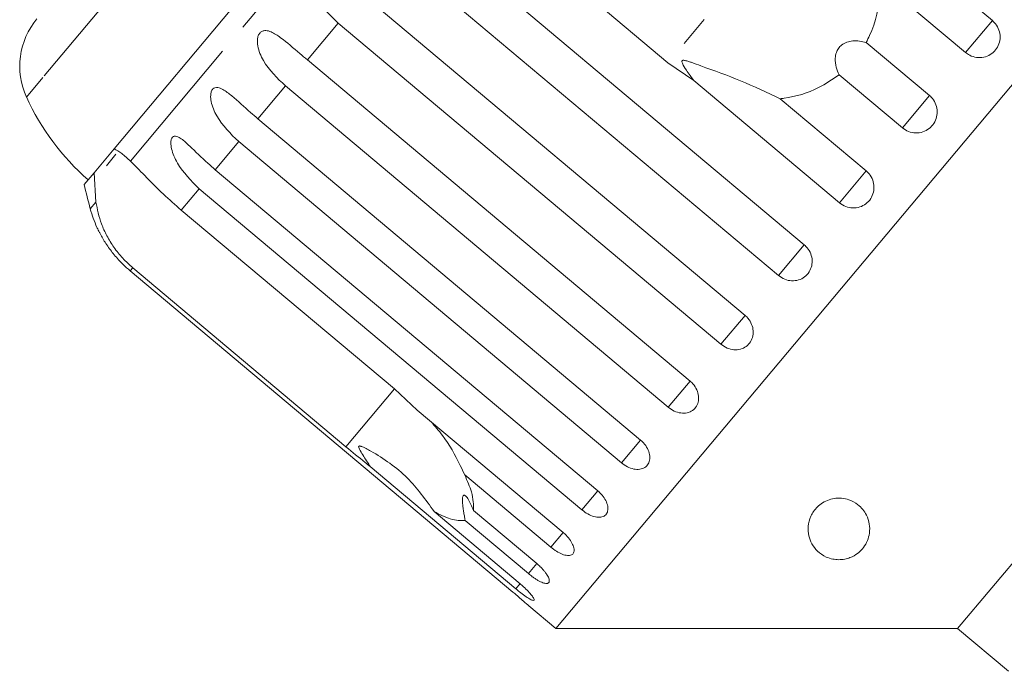
# Model space of a CAD drawing. Units: millimetres. Extents: x -123 to 583, y -75 to 344.
# Drawn here: x 246 to 286, y 285 to 312 of the extents above; entities that cross this region are included whole.
import ezdxf

# ---------------------------------------------------------------- set-up
doc = ezdxf.new("R2010")
doc.units = ezdxf.units.MM
doc.linetypes.add('PHANTOM', pattern=[12.7, 6.35, -1.27, 1.27, -1.27, 1.27, -1.27])

msp = doc.modelspace()

# ---------------------------------------------------------------- linework, layer by layer
at = {"color": 8, "linetype": 'PHANTOM', "lineweight": 0}
for p, q in [((275.521, 343.617), (246.897, 309.504)), ((262.368, 320.297), (250.459, 306.103)), ((278.68, 317.69), (272.31, 310.099)), ((285.497, 311.812), (284.408, 310.515)), ((258.903, 311.715), (257.649, 310.22)), ((246.897, 309.504), (246.229, 308.708)), ((256.757, 309.157), (255.638, 307.823)), ((282.941, 308.766), (281.838, 307.453)), ((254.858, 306.894), (253.903, 305.755)), ((280.371, 305.704), (279.282, 304.407)), ((253.255, 304.983), (252.524, 304.113)), ((249.055, 304.43), (248.827, 304.159)), ((277.851, 302.701), (276.803, 301.452)), ((250.556, 301.767), (250.45, 301.641)), ((275.443, 299.831), (274.461, 298.661)), ((273.206, 297.166), (272.315, 296.103)), ((261.188, 296.844), (259.219, 294.498)), ((271.196, 294.769), (270.416, 293.84)), ((269.46, 292.701), (268.812, 291.929)), ((268.043, 291.012), (267.543, 290.416)), ((266.98, 289.745), (266.639, 289.339)), ((266.302, 288.938), (266.123, 288.724))]:
    msp.add_line(p, q, dxfattribs=at)
at = {"color": 7, "linetype": 'Continuous', "lineweight": 15}
for p, q in [((300.532, 326.174), (267.75, 287.106)), ((262.687, 321.966), (249.793, 306.6)), ((272.31, 310.099), (263.647, 317.368)), ((279.571, 316.785), (285.497, 311.812)), ((262.294, 315.756), (277.851, 302.701)), ((276.803, 301.452), (261.245, 314.506)), ((284.408, 310.515), (280.912, 313.448)), ((259.886, 312.886), (275.443, 299.831)), ((274.461, 298.661), (258.903, 311.715)), ((280.365, 310.927), (282.941, 308.766)), ((257.649, 310.22), (273.206, 297.166)), ((273.356, 309.379), (272.31, 310.099)), ((303.369, 310.087), (284.085, 287.106)), ((281.838, 307.453), (279.263, 309.614)), ((272.315, 296.103), (256.757, 309.157)), ((279.282, 304.407), (273.356, 309.379)), ((276.875, 308.638), (280.371, 305.704)), ((255.638, 307.823), (271.196, 294.769)), ((270.416, 293.84), (254.858, 306.894)), ((249.793, 306.6), (248.979, 305.63)), ((249.869, 306.38), (249.588, 306.044)), ((249.588, 306.044), (249.481, 305.917)), ((248.979, 305.63), (248.577, 305.151)), ((249.055, 304.43), (248.979, 305.63)), ((253.903, 305.755), (269.46, 292.701)), ((268.812, 291.929), (253.255, 304.983)), ((252.524, 304.113), (261.188, 296.844)), ((250.45, 301.641), (266.008, 288.586)), ((259.219, 294.498), (250.556, 301.767)), ((261.188, 296.844), (262.117, 295.985)), ((262.117, 295.985), (268.043, 291.012)), ((266.123, 288.724), (260.197, 293.696)), ((267.543, 290.416), (264.047, 293.349)), ((262.8, 291.863), (266.296, 288.929)), ((264.404, 291.906), (266.98, 289.745)), ((266.639, 289.339), (264.064, 291.5)), ((266.653, 288.026), (267.75, 287.106)), ((267.75, 287.106), (284.085, 287.106)), ((284.085, 287.106), (286.153, 285.37))]:
    msp.add_line(p, q, dxfattribs=at)
for centre, radius, start, end in [((248.956, 309.958), 3, 140, 204.6231), ((255.319, 312.875), 10, 204.6231, 228.854), ((277.793, 311.966), 30, 193.1301, 195.0848), ((253.655, 305.46), 5, 195.0848, 204.2343)]:
    msp.add_arc(centre, radius, start, end, dxfattribs=at)
for points, knots in [([(258.903, 311.715), (258.569, 312.032), (258.081, 312.496), (257.772, 313.202), (257.747, 313.562), (257.79, 313.757), (257.869, 313.888), (257.987, 313.973), (258.153, 314.01), (258.426, 313.959), (258.918, 313.687), (259.418, 313.277), (259.785, 312.97), (259.886, 312.886)], [0, 0, 0, 0, 0.264793, 0.387263, 0.4381, 0.470812, 0.503779, 0.532145, 0.568172, 0.622733, 0.722188, 0.923869, 1, 1, 1, 1]), ([(280.912, 313.448), (280.916, 313.294), (280.939, 312.533), (280.74, 311.654), (280.413, 311.02), (280.365, 310.927)], [0, 0, 0, 0, 0.178557, 0.88007, 1, 1, 1, 1]), ([(284.408, 310.515), (284.462, 310.475), (284.595, 310.378), (284.853, 310.301), (285.148, 310.311), (285.421, 310.419), (285.639, 310.61), (285.779, 310.861), (285.827, 311.145), (285.778, 311.431), (285.656, 311.66), (285.541, 311.77), (285.497, 311.812)], [0, 0, 0, 0, 0.074338, 0.183211, 0.291648, 0.399156, 0.505643, 0.611481, 0.717335, 0.823854, 0.931381, 1, 1, 1, 1]), ([(256.757, 309.157), (256.425, 309.477), (255.939, 309.944), (255.639, 310.659), (255.61, 311.015), (255.647, 311.203), (255.719, 311.325), (255.826, 311.398), (255.979, 311.419), (256.233, 311.345), (256.697, 311.04), (257.182, 310.613), (257.548, 310.304), (257.649, 310.22)], [0, 0, 0, 0, 0.264793, 0.3872627, 0.4380997, 0.4708121, 0.503779, 0.5321446, 0.5681717, 0.6227325, 0.7221881, 0.9238693, 1, 1, 1, 1]), ([(280.365, 310.927), (280.187, 310.965), (279.937, 311.017), (279.585, 310.947), (279.378, 310.842), (279.232, 310.688), (279.137, 310.5), (279.091, 310.23), (279.133, 309.914), (279.221, 309.711), (279.263, 309.614)], [0, 0, 0, 0, 0.248272, 0.347966, 0.448586, 0.520492, 0.592334, 0.692707, 0.852646, 1, 1, 1, 1]), ([(276.875, 308.638), (276.345, 308.889), (275.325, 309.374), (274.052, 309.824), (273.342, 310.088), (273.138, 310.156), (273.049, 310.182), (272.985, 310.196), (272.941, 310.201), (272.91, 310.198), (272.893, 310.191), (272.883, 310.179), (272.877, 310.164), (272.877, 310.128), (272.927, 309.998), (273.093, 309.742), (273.256, 309.517), (273.356, 309.379)], [0, 0, 0, 0, 0.345509, 0.66561, 0.744765, 0.77038, 0.786521, 0.797203, 0.807542, 0.81153, 0.81556, 0.818333, 0.821101, 0.825774, 0.839452, 0.901509, 1, 1, 1, 1]), ([(279.263, 309.614), (278.993, 309.426), (278.319, 308.957), (277.462, 308.713), (276.926, 308.644), (276.875, 308.638)], [0, 0, 0, 0, 0.376937, 0.940535, 1, 1, 1, 1]), ([(254.858, 306.894), (254.528, 307.216), (254.045, 307.687), (253.746, 308.404), (253.71, 308.751), (253.739, 308.929), (253.801, 309.039), (253.896, 309.098), (254.034, 309.101), (254.266, 309.001), (254.701, 308.662), (255.173, 308.218), (255.538, 307.908), (255.638, 307.823)], [0, 0, 0, 0, 0.264793, 0.387263, 0.4381, 0.470812, 0.503779, 0.532145, 0.568172, 0.622733, 0.722188, 0.923869, 1, 1, 1, 1]), ([(281.838, 307.453), (281.919, 307.397), (282.082, 307.286), (282.378, 307.233), (282.671, 307.275), (282.931, 307.413), (283.129, 307.628), (283.244, 307.896), (283.264, 308.187), (283.187, 308.47), (283.059, 308.66), (282.964, 308.746), (282.941, 308.766)], [0, 0, 0, 0, 0.1085777, 0.2171715, 0.3253792, 0.4325788, 0.5388276, 0.6446174, 0.7506446, 0.8574871, 0.9653559, 1, 1, 1, 1]), ([(253.255, 304.983), (252.926, 305.306), (252.445, 305.779), (252.142, 306.491), (252.094, 306.825), (252.112, 306.991), (252.162, 307.086), (252.244, 307.128), (252.365, 307.112), (252.575, 306.986), (252.981, 306.612), (253.44, 306.152), (253.803, 305.841), (253.903, 305.755)], [0, 0, 0, 0, 0.264793, 0.387263, 0.4381, 0.470812, 0.503779, 0.532145, 0.568172, 0.622733, 0.722188, 0.923869, 1, 1, 1, 1]), ([(249.793, 306.6), (249.895, 306.545), (250.101, 306.433), (250.339, 306.214), (250.459, 306.103)], [0, 0, 0, 0, 0.4950065, 1, 1, 1, 1]), ([(250.459, 306.103), (250.64, 305.92), (251.002, 305.553), (251.729, 304.805), (252.278, 304.327), (252.524, 304.113)], [0, 0, 0, 0, 0.354878, 0.711107, 1, 1, 1, 1]), ([(279.282, 304.407), (279.363, 304.351), (279.526, 304.239), (279.82, 304.184), (280.11, 304.224), (280.368, 304.359), (280.564, 304.571), (280.677, 304.837), (280.696, 305.126), (280.618, 305.408), (280.49, 305.598), (280.394, 305.683), (280.371, 305.704)], [0, 0, 0, 0, 0.108578, 0.217172, 0.325379, 0.432579, 0.538828, 0.644617, 0.750645, 0.857487, 0.965356, 1, 1, 1, 1]), ([(250.556, 301.767), (250.416, 301.894), (250.131, 302.151), (249.778, 302.596), (249.489, 303.067), (249.201, 303.697), (249.113, 304.141), (249.055, 304.43)], [0, 0, 0, 0, 0.16688, 0.338988, 0.505866, 0.677577, 1, 1, 1, 1]), ([(249.094, 303.41), (249.094, 303.411), (249.09, 303.42), (249.107, 303.383), (249.142, 303.31), (249.194, 303.207), (249.263, 303.078), (249.363, 302.906), (249.539, 302.63), (249.797, 302.285), (250.12, 301.931), (250.351, 301.727), (250.45, 301.641)], [0, 0, 0, 0, 0.009153, 0.0656826, 0.1374809, 0.1912943, 0.2465377, 0.3447096, 0.4452628, 0.6443477, 0.8482797, 1, 1, 1, 1]), ([(276.803, 301.452), (276.884, 301.396), (277.046, 301.283), (277.336, 301.224), (277.621, 301.257), (277.872, 301.384), (278.06, 301.588), (278.167, 301.846), (278.181, 302.129), (278.099, 302.407), (277.97, 302.595), (277.875, 302.68), (277.851, 302.701)], [0, 0, 0, 0, 0.108578, 0.217172, 0.325379, 0.432579, 0.538828, 0.644617, 0.750645, 0.857487, 0.965356, 1, 1, 1, 1]), ([(274.461, 298.661), (274.542, 298.604), (274.703, 298.491), (274.987, 298.424), (275.262, 298.446), (275.503, 298.56), (275.68, 298.751), (275.776, 298.996), (275.781, 299.269), (275.694, 299.54), (275.562, 299.726), (275.467, 299.811), (275.443, 299.831)], [0, 0, 0, 0, 0.1085777, 0.2171715, 0.3253792, 0.4325788, 0.5388276, 0.6446174, 0.7506446, 0.8574871, 0.9653559, 1, 1, 1, 1]), ([(272.315, 296.103), (272.394, 296.045), (272.554, 295.931), (272.83, 295.854), (273.094, 295.862), (273.319, 295.958), (273.481, 296.131), (273.563, 296.359), (273.556, 296.617), (273.46, 296.878), (273.326, 297.06), (273.23, 297.145), (273.206, 297.166)], [0, 0, 0, 0, 0.108578, 0.217172, 0.325379, 0.432579, 0.538828, 0.644617, 0.750645, 0.857487, 0.965356, 1, 1, 1, 1]), ([(262.675, 295.517), (262.835, 295.333), (263.295, 294.803), (263.728, 294.044), (263.988, 293.479), (264.047, 293.349)], [0, 0, 0, 0, 0.290698, 0.837461, 1, 1, 1, 1]), ([(270.416, 293.84), (270.495, 293.782), (270.654, 293.666), (270.92, 293.577), (271.168, 293.567), (271.376, 293.642), (271.518, 293.791), (271.582, 293.998), (271.56, 294.239), (271.454, 294.487), (271.315, 294.664), (271.219, 294.748), (271.196, 294.769)], [0, 0, 0, 0, 0.108578, 0.217172, 0.325379, 0.432579, 0.538828, 0.644617, 0.750645, 0.857487, 0.965356, 1, 1, 1, 1]), ([(260.197, 293.696), (260.132, 293.748), (259.807, 294.009), (259.48, 294.28), (259.219, 294.498)], [0, 0, 0, 0, 0.199699, 1, 1, 1, 1]), ([(262.8, 291.863), (262.461, 292.341), (261.765, 293.323), (260.706, 294.057), (260.065, 294.408), (259.943, 294.468), (259.87, 294.499), (259.817, 294.518), (259.781, 294.527), (259.756, 294.526), (259.742, 294.52), (259.735, 294.508), (259.734, 294.489), (259.749, 294.431), (259.866, 294.221), (260.028, 293.97), (260.161, 293.754), (260.197, 293.696)], [0, 0, 0, 0, 0.345527, 0.709268, 0.751876, 0.774708, 0.789342, 0.79909, 0.808933, 0.812566, 0.816237, 0.819532, 0.823189, 0.829992, 0.856561, 0.961701, 1, 1, 1, 1]), ([(264.047, 293.349), (264.151, 293.11), (264.405, 292.531), (264.405, 292.137), (264.404, 291.906)], [0, 0, 0, 0, 0.412584, 1, 1, 1, 1]), ([(268.812, 291.929), (268.891, 291.87), (269.048, 291.752), (269.302, 291.649), (269.533, 291.619), (269.72, 291.668), (269.84, 291.791), (269.882, 291.972), (269.843, 292.192), (269.724, 292.425), (269.58, 292.596), (269.484, 292.681), (269.46, 292.701)], [0, 0, 0, 0, 0.108578, 0.217172, 0.325379, 0.432579, 0.538828, 0.644617, 0.750645, 0.857487, 0.965356, 1, 1, 1, 1]), ([(264.404, 291.906), (264.371, 291.989), (264.303, 292.158), (264.213, 292.327), (264.145, 292.429), (264.1, 292.482), (264.057, 292.519), (264.022, 292.531), (263.996, 292.522), (263.978, 292.499), (263.965, 292.461), (263.957, 292.405), (263.954, 292.327), (263.96, 292.209), (263.975, 292.053), (264.001, 291.87), (264.031, 291.684), (264.053, 291.561), (264.064, 291.5)], [0, 0, 0, 0, 0.122423, 0.248487, 0.29792, 0.348068, 0.397594, 0.448838, 0.484296, 0.520782, 0.556243, 0.592628, 0.642124, 0.693013, 0.771933, 0.852924, 0.926123, 1, 1, 1, 1]), ([(279.248, 289.905), (279.168, 289.911), (278.973, 289.925), (278.657, 290.04), (278.253, 290.335), (277.975, 290.88), (277.998, 291.516), (278.302, 291.991), (278.582, 292.219), (278.845, 292.348), (279.126, 292.407), (279.408, 292.406), (279.73, 292.333), (280.115, 292.111), (280.47, 291.647), (280.561, 291.025), (280.367, 290.509), (280.079, 290.198), (279.857, 290.045), (279.611, 289.949), (279.412, 289.909), (279.291, 289.906), (279.248, 289.905)], [0, 0, 0, 0, 0.021166, 0.051678, 0.110217, 0.229206, 0.357519, 0.415203, 0.441902, 0.468851, 0.49249, 0.512467, 0.541905, 0.58781, 0.665301, 0.783062, 0.879312, 0.914394, 0.949682, 0.969185, 0.988868, 1, 1, 1, 1]), ([(264.064, 291.5), (263.881, 291.494), (263.549, 291.484), (263.032, 291.745), (262.8, 291.863)], [0, 0, 0, 0, 0.550178, 1, 1, 1, 1]), ([(267.543, 290.416), (267.621, 290.356), (267.776, 290.236), (268.017, 290.118), (268.229, 290.064), (268.392, 290.086), (268.487, 290.178), (268.505, 290.331), (268.446, 290.527), (268.313, 290.743), (268.164, 290.908), (268.067, 290.992), (268.043, 291.012)], [0, 0, 0, 0, 0.108578, 0.217172, 0.325379, 0.432579, 0.538828, 0.644617, 0.750645, 0.857487, 0.965356, 1, 1, 1, 1]), ([(266.639, 289.339), (266.665, 289.318), (266.716, 289.275), (266.807, 289.206), (266.911, 289.134), (267.023, 289.065), (267.13, 289.009), (267.226, 288.968), (267.311, 288.944), (267.38, 288.937), (267.434, 288.948), (267.47, 288.975), (267.487, 289.019), (267.486, 289.077), (267.466, 289.149), (267.429, 289.231), (267.373, 289.323), (267.302, 289.42), (267.216, 289.521), (267.13, 289.609), (267.05, 289.684), (267.003, 289.725), (266.98, 289.745)], [0, 0, 0, 0, 0.036863, 0.074218, 0.127887, 0.183124, 0.236574, 0.2916, 0.34459, 0.399146, 0.451637, 0.505669, 0.557846, 0.611537, 0.663729, 0.717416, 0.769939, 0.823958, 0.876977, 0.931509, 0.965562, 1, 1, 1, 1]), ([(266.123, 288.724), (266.175, 288.681), (266.302, 288.576), (266.499, 288.428), (266.685, 288.307), (266.815, 288.245), (266.877, 288.25), (266.866, 288.321), (266.782, 288.448), (266.635, 288.617), (266.463, 288.786), (266.342, 288.889), (266.296, 288.929)], [0, 0, 0, 0, 0.074338, 0.183211, 0.291648, 0.399156, 0.505643, 0.611481, 0.717335, 0.823854, 0.931381, 1, 1, 1, 1]), ([(266.653, 288.026), (266.656, 288.024), (266.664, 288.017), (266.603, 288.071), (266.479, 288.182), (266.297, 288.341), (266.129, 288.484), (266.031, 288.566), (266.008, 288.586)], [0, 0, 0, 0, 0.078071, 0.289555, 0.501514, 0.715103, 0.930743, 1, 1, 1, 1])]:
    msp.add_open_spline(points, degree=3, knots=knots, dxfattribs=at)

doc.saveas('drawing.dxf')
